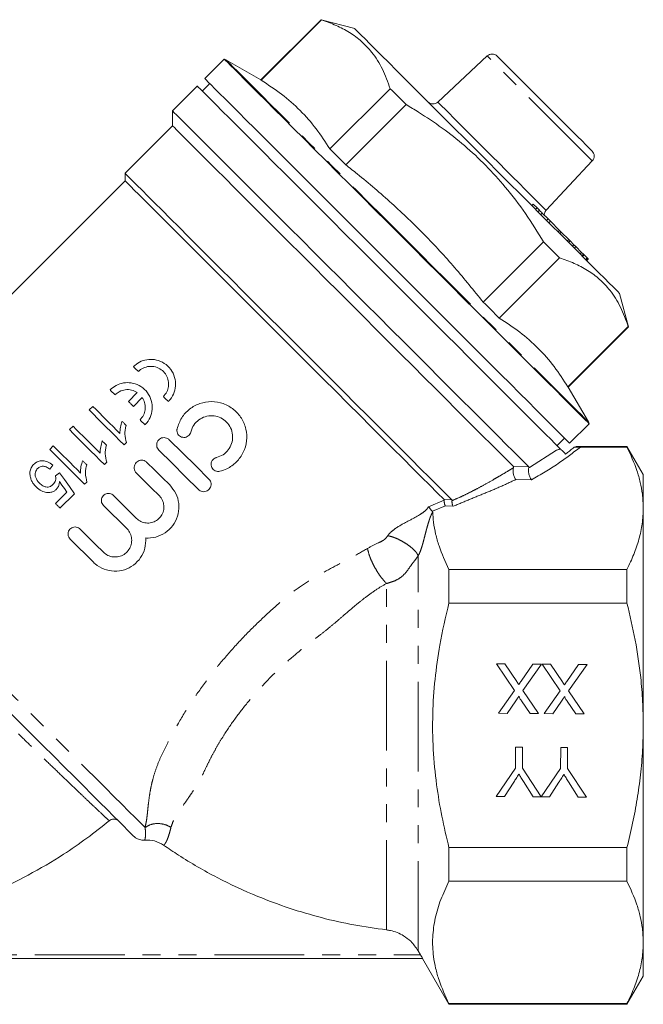
# Model space of a CAD drawing. Units: millimetres. Extents: x 148 to 220, y 105 to 257.
# Drawn here: x 176 to 220, y 188 to 257 of the extents above; entities that cross this region are included whole.
import ezdxf

# ---------------------------------------------------------------- set-up
doc = ezdxf.new("R2010")
doc.units = ezdxf.units.MM
doc.linetypes.add('PHANTOM', pattern=[12.7, 6.35, -1.27, 1.27, -1.27, 1.27, -1.27])

msp = doc.modelspace()

# ---------------------------------------------------------------- linework, layer by layer
at = {"color": 7, "linetype": 'Continuous', "lineweight": 15}
for p, q in [((196.946, 257.383), (192.679, 253.115)), ((192.698, 253.096), (196.965, 257.363)), ((199.316, 256.748), (196.946, 257.383)), ((190.088, 254.591), (188.709, 253.212)), ((192.679, 253.115), (190.209, 254.541)), ((208.698, 254.816), (205.196, 251.55)), ((188.179, 252.682), (186.426, 250.929)), ((189.063, 252.859), (188.533, 252.328)), ((201.83, 252.499), (197.562, 248.231)), ((198.686, 247.108), (202.953, 251.376)), ((186.426, 250.929), (186.426, 249.868)), ((186.426, 249.868), (183.067, 246.51)), ((212.857, 243.889), (216.122, 247.391)), ((183.067, 246.51), (183.067, 245.979)), ((183.067, 245.979), (162.814, 225.726)), ((211.949, 244.327), (211.843, 244.221)), ((212.223, 244.053), (211.949, 244.327)), ((212.223, 244.053), (212.117, 243.947)), ((212.381, 243.895), (212.223, 244.053)), ((212.381, 243.895), (212.275, 243.789)), ((212.589, 243.687), (212.483, 243.581)), ((212.996, 243.28), (212.589, 243.687)), ((212.996, 243.28), (212.89, 243.174)), ((213.16, 243.116), (212.996, 243.28)), ((213.16, 243.116), (213.054, 243.01)), ((213.812, 242.464), (213.16, 243.116)), ((213.812, 242.464), (213.705, 242.358)), ((213.929, 242.347), (213.812, 242.464)), ((213.929, 242.347), (213.823, 242.241)), ((214.456, 241.82), (213.929, 242.347)), ((212.682, 241.646), (208.415, 237.379)), ((214.456, 241.82), (214.35, 241.714)), ((214.558, 241.718), (214.452, 241.612)), ((214.558, 241.718), (214.456, 241.82)), ((214.83, 241.446), (214.558, 241.718)), ((214.83, 241.446), (214.724, 241.34)), ((214.961, 241.315), (214.83, 241.446)), ((214.961, 241.315), (214.855, 241.208)), ((215.373, 240.903), (214.961, 241.315)), ((215.054, 241.222), (215.067, 241.235)), ((209.538, 236.256), (213.806, 240.523)), ((215.373, 240.903), (215.267, 240.797)), ((215.493, 240.783), (215.373, 240.903)), ((215.493, 240.783), (215.387, 240.677)), ((215.542, 240.734), (215.436, 240.628)), ((215.542, 240.734), (215.493, 240.783)), ((215.763, 240.513), (215.542, 240.734)), ((215.763, 240.513), (215.657, 240.407)), ((215.775, 240.501), (215.669, 240.395)), ((215.775, 240.501), (215.763, 240.513)), ((215.826, 240.45), (215.775, 240.501)), ((215.826, 240.45), (215.72, 240.344)), ((215.839, 240.437), (215.733, 240.331)), ((215.839, 240.437), (215.826, 240.45)), ((218.689, 235.639), (218.054, 238.009)), ((218.67, 235.659), (214.403, 231.391)), ((214.422, 231.372), (218.689, 235.639)), ((183.313, 230.357), (183.937, 230.981)), ((215.848, 228.902), (214.422, 231.372)), ((184.288, 230.631), (183.664, 230.007)), ((180.783, 230.01), (180.529, 229.757)), ((214.519, 227.403), (215.898, 228.782)), ((179.387, 228.614), (179.133, 228.36)), ((183.004, 227.282), (183.167, 227.445)), ((213.635, 227.226), (214.165, 227.756)), ((177.991, 227.218), (177.737, 226.964)), ((213.599, 226.903), (213.856, 227.005)), ((213.599, 226.903), (213.875, 226.986)), ((213.875, 226.986), (213.856, 227.005)), ((218.579, 227.177), (214.981, 227.177)), ((215.286, 227.129), (218.579, 227.129)), ((219.734, 225.177), (218.579, 227.177)), ((218.579, 227.129), (218.579, 227.177)), ((177.737, 225.568), (177.959, 225.854)), ((181.608, 225.886), (181.771, 226.049)), ((178.435, 225.314), (178.149, 225.092)), ((219.734, 222.799), (219.734, 225.177)), ((180.212, 224.489), (180.375, 224.653)), ((178.961, 223.937), (178.149, 223.125)), ((178.467, 222.808), (179.482, 223.823)), ((219.734, 207.427), (219.734, 222.799)), ((205.983, 218.469), (205.983, 216.087)), ((205.983, 218.469), (218.579, 218.469)), ((218.579, 216.087), (218.579, 218.469)), ((205.983, 216.087), (218.579, 216.087)), ((209.337, 211.778), (209.932, 211.774)), ((210.618, 209.892), (209.337, 211.778)), ((209.932, 211.774), (210.776, 210.531)), ((211.084, 210.562), (211.921, 211.76)), ((212.523, 211.756), (211.216, 209.882)), ((211.921, 211.76), (212.523, 211.756)), ((212.568, 211.756), (213.163, 211.752)), ((213.848, 209.869), (212.568, 211.756)), ((213.163, 211.752), (214.006, 210.509)), ((214.315, 210.539), (215.152, 211.738)), ((215.754, 211.733), (214.447, 209.859)), ((215.152, 211.738), (215.754, 211.733)), ((209.492, 208.277), (210.618, 209.892)), ((211.216, 209.882), (212.319, 208.257)), ((212.723, 208.255), (213.848, 209.869)), ((214.447, 209.859), (215.55, 208.235)), ((210.71, 209.156), (210.095, 208.273)), ((211.725, 208.262), (211.12, 209.152)), ((213.941, 209.133), (213.326, 208.25)), ((214.955, 208.239), (214.351, 209.129)), ((210.095, 208.273), (209.492, 208.277)), ((212.319, 208.257), (211.725, 208.262)), ((213.326, 208.25), (212.723, 208.255)), ((215.55, 208.235), (214.955, 208.239)), ((219.734, 192.055), (219.734, 207.427)), ((210.693, 204.401), (210.703, 205.884)), ((210.703, 205.884), (211.197, 205.881)), ((211.197, 205.881), (211.187, 204.398)), ((213.879, 204.379), (213.889, 205.862)), ((213.889, 205.862), (214.383, 205.858)), ((214.383, 205.858), (214.372, 204.375)), ((209.333, 202.393), (210.693, 204.401)), ((211.187, 204.398), (212.514, 202.371)), ((212.519, 202.371), (213.879, 204.379)), ((214.372, 204.375), (215.704, 202.349)), ((210.576, 203.415), (209.917, 202.389)), ((211.935, 202.375), (211.263, 203.45)), ((213.762, 203.393), (213.103, 202.367)), ((215.12, 202.353), (214.449, 203.428)), ((209.917, 202.389), (209.333, 202.393)), ((212.514, 202.371), (211.935, 202.375)), ((213.103, 202.367), (212.519, 202.371)), ((215.704, 202.349), (215.12, 202.353)), ((205.983, 198.767), (205.983, 196.385)), ((205.983, 198.767), (218.579, 198.767)), ((218.579, 196.385), (218.579, 198.767)), ((205.983, 196.385), (218.579, 196.385)), ((219.734, 189.677), (219.734, 192.055)), ((203.973, 191.177), (203.807, 191.465)), ((204.111, 190.927), (163.856, 190.927)), ((204.108, 190.926), (205.983, 187.677)), ((218.579, 187.677), (219.734, 189.677)), ((205.983, 187.725), (205.983, 187.677)), ((205.983, 187.725), (218.579, 187.725)), ((205.983, 187.677), (218.579, 187.677)), ((218.579, 187.677), (218.579, 187.725))]:
    msp.add_line(p, q, dxfattribs=at)
at = {"color": 8, "linetype": 'PHANTOM', "lineweight": 0}
for p, q in [((216.122, 247.391), (208.698, 254.816)), ((211.674, 225.681), (213.599, 226.903)), ((210.548, 225.747), (211.627, 225.728)), ((211.629, 225.655), (211.674, 225.681)), ((211.826, 224.803), (210.705, 224.824)), ((204.54, 222.907), (205.65, 223.358)), ((205.636, 223.411), (206.19, 223.387)), ((206.203, 223.335), (206.231, 223.346)), ((204.831, 222.597), (204.804, 222.586)), ((205.729, 222.957), (204.831, 222.597)), ((206.281, 222.933), (205.729, 222.956)), ((203.807, 191.465), (203.807, 219.429)), ((201.566, 192.945), (201.566, 217.467)), ((163.995, 191.177), (203.973, 191.177))]:
    msp.add_line(p, q, dxfattribs=at)
at = {"color": 7, "linetype": 'Continuous', "lineweight": 15, "flags": 128}
for points in [[(196.946, 257.383), (196.947, 257.382), (196.951, 257.378), (196.957, 257.372), (196.965, 257.363)], [(199.316, 256.748), (199.335, 256.729), (199.417, 256.647), (199.564, 256.5), (199.775, 256.289), (200.048, 256.016), (200.382, 255.682), (200.775, 255.289), (201.222, 254.841), (201.723, 254.341), (202.272, 253.792), (202.866, 253.198), (203.5, 252.563), (204.172, 251.892), (204.874, 251.189), (205.604, 250.46), (206.355, 249.709), (207.123, 248.941), (207.901, 248.163), (208.685, 247.379)], [(190.088, 254.591), (190.106, 254.573), (190.187, 254.493), (190.331, 254.349), (190.538, 254.141), (190.807, 253.872), (191.137, 253.542), (191.526, 253.153), (191.972, 252.707), (192.473, 252.206), (193.027, 251.653), (193.63, 251.05), (194.279, 250.4), (194.973, 249.707), (195.706, 248.974), (196.475, 248.204), (197.277, 247.403), (198.107, 246.572), (198.962, 245.717), (199.837, 244.843), (200.727, 243.952), (201.629, 243.05), (202.538, 242.142), (203.449, 241.231), (204.357, 240.322), (205.259, 239.421), (206.149, 238.53), (207.024, 237.655), (207.879, 236.801), (208.709, 235.97), (209.511, 235.168), (210.28, 234.399), (211.014, 233.666), (211.707, 232.973), (212.356, 232.323), (212.96, 231.72), (213.513, 231.167), (214.014, 230.666), (214.46, 230.219), (214.849, 229.83), (215.179, 229.5), (215.448, 229.231), (215.655, 229.024), (215.799, 228.88), (215.88, 228.8), (215.898, 228.782)], [(216.11, 248.085), (216.092, 248.104), (216.01, 248.185), (215.866, 248.33), (215.66, 248.535), (215.398, 248.798), (215.084, 249.111), (214.725, 249.47), (214.328, 249.867), (213.9, 250.296), (213.449, 250.746), (212.985, 251.21), (212.517, 251.679), (212.053, 252.143), (211.602, 252.593), (211.174, 253.021), (210.777, 253.419), (210.418, 253.778), (210.104, 254.091), (209.842, 254.353), (209.637, 254.559), (209.492, 254.704), (209.411, 254.785), (209.392, 254.803)], [(214.519, 227.403), (214.501, 227.421), (214.421, 227.501), (214.276, 227.645), (214.069, 227.852), (213.8, 228.122), (213.47, 228.452), (213.081, 228.841), (212.635, 229.287), (212.134, 229.788), (211.581, 230.341), (210.978, 230.944), (210.328, 231.594), (209.635, 232.287), (208.902, 233.02), (208.132, 233.79), (207.33, 234.591), (206.5, 235.422), (205.645, 236.276), (204.77, 237.151), (203.88, 238.042), (202.978, 238.943), (202.07, 239.852), (201.159, 240.763), (200.25, 241.672), (199.348, 242.573), (198.458, 243.464), (197.583, 244.339), (196.728, 245.193), (195.898, 246.024), (195.096, 246.825), (194.327, 247.595), (193.594, 248.328), (192.901, 249.021), (192.251, 249.671), (191.648, 250.274), (191.094, 250.827), (190.593, 251.328), (190.147, 251.774), (189.758, 252.163), (189.428, 252.493), (189.159, 252.763), (188.952, 252.97), (188.808, 253.114), (188.728, 253.194), (188.709, 253.212)], [(192.679, 253.115), (192.68, 253.114), (192.683, 253.111), (192.689, 253.104), (192.698, 253.096)], [(188.179, 252.682), (188.187, 252.674), (188.251, 252.61), (188.379, 252.482), (188.571, 252.29), (188.824, 252.037), (189.139, 251.722), (189.512, 251.349), (189.944, 250.917), (190.431, 250.43), (190.971, 249.89), (191.561, 249.3), (192.199, 248.662), (192.88, 247.981), (193.603, 247.258), (194.363, 246.498), (195.156, 245.705), (195.979, 244.882), (196.827, 244.034), (197.696, 243.165), (198.583, 242.278), (199.481, 241.38), (200.388, 240.473), (201.298, 239.563), (202.207, 238.654), (203.11, 237.751), (204.004, 236.857), (204.883, 235.978), (205.742, 235.119), (206.579, 234.282), (207.389, 233.472), (208.167, 232.694), (208.909, 231.952), (209.613, 231.248), (210.275, 230.586), (210.89, 229.971), (211.457, 229.404), (211.973, 228.888), (212.434, 228.427), (212.838, 228.023), (213.185, 227.676), (213.471, 227.39), (213.695, 227.166), (213.856, 227.005)], [(201.83, 252.499), (201.966, 252.363), (202.103, 252.225), (202.242, 252.087), (202.382, 251.947), (202.523, 251.806), (202.665, 251.664), (202.809, 251.52), (202.953, 251.376)], [(211.627, 225.728), (211.319, 226.036), (210.951, 226.405), (210.524, 226.831), (210.042, 227.314), (209.505, 227.85), (208.918, 228.437), (208.283, 229.072), (207.602, 229.753), (206.881, 230.474), (206.121, 231.234), (205.327, 232.028), (204.504, 232.851), (203.654, 233.701), (202.783, 234.572), (201.894, 235.461), (200.993, 236.363), (200.083, 237.272), (199.169, 238.186), (198.256, 239.099), (197.349, 240.006), (196.451, 240.904), (195.568, 241.787), (194.704, 242.651), (193.863, 243.492), (193.05, 244.305), (192.268, 245.087), (191.521, 245.834), (190.814, 246.542), (190.149, 247.206), (189.53, 247.825), (188.961, 248.395), (188.443, 248.912), (187.98, 249.375), (187.574, 249.781), (187.227, 250.128), (186.941, 250.414), (186.716, 250.639), (186.555, 250.8), (186.459, 250.897), (186.426, 250.929)], [(210.548, 225.747), (210.236, 226.059), (209.864, 226.431), (209.434, 226.86), (208.949, 227.346), (208.41, 227.884), (207.822, 228.473), (207.186, 229.109), (206.506, 229.789), (205.786, 230.509), (205.029, 231.265), (204.24, 232.055), (203.422, 232.872), (202.58, 233.714), (201.718, 234.576), (200.841, 235.453), (199.954, 236.341), (199.06, 237.234), (198.165, 238.129), (197.273, 239.021), (196.39, 239.905), (195.519, 240.776), (194.665, 241.63), (193.832, 242.462), (193.026, 243.268), (192.25, 244.044), (191.508, 244.786), (190.805, 245.49), (190.143, 246.152), (189.526, 246.768), (188.958, 247.336), (188.442, 247.853), (187.98, 248.315), (187.574, 248.72), (187.227, 249.067), (186.941, 249.354), (186.717, 249.578), (186.556, 249.739), (186.459, 249.836), (186.426, 249.868)], [(197.562, 248.231), (197.699, 248.095), (197.836, 247.958), (197.975, 247.819), (198.114, 247.679), (198.255, 247.538), (198.398, 247.396), (198.541, 247.253), (198.686, 247.108)], [(208.685, 247.379), (209.469, 246.595), (210.248, 245.816), (211.015, 245.049), (211.766, 244.297), (212.496, 243.568), (213.199, 242.865), (213.87, 242.194), (214.505, 241.559), (215.099, 240.965), (215.648, 240.416), (216.148, 239.916), (216.596, 239.468), (216.988, 239.076), (217.322, 238.741), (217.596, 238.468), (217.807, 238.257), (217.954, 238.11), (218.036, 238.028), (218.054, 238.009)], [(206.19, 223.387), (205.716, 223.861), (205.189, 224.388), (204.61, 224.967), (203.983, 225.594), (203.311, 226.266), (202.597, 226.98), (201.846, 227.731), (201.061, 228.516), (200.246, 229.331), (199.406, 230.171), (198.545, 231.032), (197.667, 231.91), (196.778, 232.799), (195.882, 233.695), (194.984, 234.593), (194.088, 235.489), (193.199, 236.378), (192.322, 237.255), (191.461, 238.116), (190.622, 238.955), (189.807, 239.769), (189.023, 240.554), (188.272, 241.305), (187.559, 242.018), (186.888, 242.689), (186.262, 243.315), (185.684, 243.893), (185.158, 244.419), (184.685, 244.892), (184.27, 245.307), (183.913, 245.664), (183.617, 245.96), (183.384, 246.193), (183.214, 246.363), (183.108, 246.469), (183.068, 246.509), (183.067, 246.51)], [(205.636, 223.411), (205.159, 223.888), (204.628, 224.419), (204.045, 225.002), (203.415, 225.632), (202.74, 226.307), (202.023, 227.023), (201.27, 227.776), (200.484, 228.563), (199.669, 229.377), (198.83, 230.217), (197.971, 231.076), (197.097, 231.95), (196.212, 232.835), (195.322, 233.725), (194.431, 234.616), (193.544, 235.503), (192.666, 236.381), (191.801, 237.245), (190.955, 238.091), (190.132, 238.915), (189.336, 239.711), (188.571, 240.475), (187.843, 241.204), (187.154, 241.893), (186.509, 242.538), (185.91, 243.136), (185.362, 243.685), (184.867, 244.18), (184.428, 244.619), (184.047, 245), (183.726, 245.321), (183.467, 245.579), (183.272, 245.775), (183.141, 245.905), (183.076, 245.971), (183.067, 245.979)], [(212.682, 241.646), (212.827, 241.502), (212.97, 241.359), (213.113, 241.216), (213.254, 241.075), (213.393, 240.935), (213.532, 240.797), (213.67, 240.659), (213.806, 240.523)], [(208.415, 237.379), (208.559, 237.234), (208.703, 237.091), (208.845, 236.949), (208.986, 236.808), (209.126, 236.668), (209.265, 236.529), (209.402, 236.392), (209.538, 236.256)], [(218.67, 235.659), (218.679, 235.65), (218.685, 235.644), (218.688, 235.64), (218.689, 235.639)], [(184.006, 232.474), (183.962, 232.518), (183.918, 232.562), (183.874, 232.606), (183.831, 232.649), (183.787, 232.693), (183.743, 232.737), (183.699, 232.781), (183.656, 232.824)], [(182.357, 230.824), (182.312, 230.868), (182.268, 230.912), (182.225, 230.956), (182.181, 231), (182.137, 231.043), (182.093, 231.087), (182.05, 231.131), (182.006, 231.174)], [(214.403, 231.391), (214.411, 231.383), (214.417, 231.377), (214.421, 231.373), (214.422, 231.372)], [(183.664, 230.007), (183.62, 230.051), (183.576, 230.095), (183.532, 230.139), (183.488, 230.182), (183.444, 230.226), (183.401, 230.27), (183.357, 230.314), (183.313, 230.357)], [(186.131, 230.349), (186.087, 230.393), (186.043, 230.437), (185.999, 230.481), (185.955, 230.525), (185.911, 230.569), (185.868, 230.612), (185.824, 230.656), (185.78, 230.7)], [(180.529, 229.757), (180.827, 229.458), (181.129, 229.156), (181.434, 228.851), (181.743, 228.543), (182.054, 228.231), (182.368, 227.917), (182.685, 227.6), (183.004, 227.282)], [(182.711, 228.082), (182.464, 228.329), (182.218, 228.575), (181.974, 228.819), (181.732, 229.061), (181.491, 229.302), (181.253, 229.54), (181.017, 229.776), (180.783, 230.01)], [(183.147, 228.662), (183.11, 228.699), (183.073, 228.735), (183.037, 228.772), (183, 228.808), (182.963, 228.845), (182.927, 228.881), (182.89, 228.918), (182.854, 228.954)], [(184.481, 228.699), (184.437, 228.743), (184.393, 228.787), (184.349, 228.831), (184.305, 228.875), (184.261, 228.919), (184.218, 228.963), (184.174, 229.006), (184.13, 229.05)], [(179.133, 228.36), (179.431, 228.062), (179.733, 227.76), (180.038, 227.455), (180.347, 227.146), (180.658, 226.835), (180.972, 226.521), (181.289, 226.204), (181.608, 225.886)], [(181.315, 226.686), (181.068, 226.933), (180.822, 227.179), (180.578, 227.423), (180.336, 227.665), (180.095, 227.906), (179.857, 228.144), (179.621, 228.38), (179.387, 228.614)], [(181.75, 227.266), (181.714, 227.302), (181.677, 227.339), (181.641, 227.376), (181.604, 227.412), (181.567, 227.449), (181.531, 227.485), (181.494, 227.522), (181.458, 227.558)], [(186.198, 227.646), (187.133, 226.718), (188.07, 225.787), (189.005, 224.859)], [(177.737, 226.964), (178.035, 226.666), (178.337, 226.364), (178.642, 226.059), (178.951, 225.75), (179.262, 225.439), (179.576, 225.125), (179.893, 224.808), (180.212, 224.489)], [(179.919, 225.29), (179.672, 225.537), (179.426, 225.783), (179.182, 226.027), (178.939, 226.269), (178.699, 226.51), (178.461, 226.748), (178.225, 226.984), (177.991, 227.218)], [(188.269, 224.118), (187.334, 225.046), (186.397, 225.977), (185.462, 226.905)], [(180.354, 225.87), (180.318, 225.906), (180.281, 225.943), (180.244, 225.98), (180.208, 226.016), (180.171, 226.053), (180.135, 226.089), (180.098, 226.126), (180.062, 226.162)], [(184.619, 226.043), (185.155, 225.511), (185.692, 224.977), (186.23, 224.443)], [(179.482, 223.823), (179.129, 224.325), (178.78, 224.823), (178.435, 225.314)], [(185.482, 223.689), (184.944, 224.223), (184.406, 224.757), (183.87, 225.289)], [(178.432, 224.69), (178.607, 224.44), (178.784, 224.189), (178.961, 223.937)], [(178.149, 223.125), (178.189, 223.086), (178.228, 223.046), (178.268, 223.006), (178.308, 222.967), (178.347, 222.927), (178.387, 222.887), (178.427, 222.848), (178.467, 222.808)], [(182.248, 223.7), (182.792, 223.161), (183.337, 222.62), (183.882, 222.078)], [(183.194, 221.352), (182.643, 221.899), (182.093, 222.446), (181.544, 222.991)], [(179.889, 221.325), (180.438, 220.78), (180.989, 220.233), (181.54, 219.686)], [(180.835, 218.976), (180.284, 219.523), (179.734, 220.07), (179.185, 220.615)], [(183.674, 199.588), (183.6, 199.662), (183.459, 199.802), (183.253, 200.008), (182.982, 200.279), (182.649, 200.612), (182.255, 201.007), (181.802, 201.46), (181.293, 201.968), (180.731, 202.53), (180.12, 203.141), (179.463, 203.799), (178.763, 204.498), (178.026, 205.236), (177.254, 206.007), (176.454, 206.808), (175.629, 207.633), (174.784, 208.477)]]:
    msp.add_lwpolyline(points, dxfattribs=at)
at = {"color": 8, "linetype": 'PHANTOM', "lineweight": 0, "flags": 128}
for points in [[(190.209, 254.541), (190.242, 254.508), (190.339, 254.411), (190.502, 254.248), (190.728, 254.022), (191.017, 253.733), (191.367, 253.383), (191.777, 252.973), (192.244, 252.506), (192.766, 251.984), (193.34, 251.41), (193.964, 250.786), (194.633, 250.117), (195.346, 249.404), (196.098, 248.652), (196.885, 247.865), (197.703, 247.047), (198.548, 246.202), (199.417, 245.333), (200.303, 244.447), (201.204, 243.546), (202.114, 242.636), (203.028, 241.722)], [(205.196, 251.55), (205.229, 251.517), (205.327, 251.42), (205.488, 251.259), (205.709, 251.037), (205.988, 250.759), (206.318, 250.428), (206.695, 250.052), (207.111, 249.635), (207.561, 249.186), (208.035, 248.711), (208.526, 248.22), (209.026, 247.72)], [(209.026, 247.72), (209.526, 247.22), (210.018, 246.728), (210.492, 246.254), (210.942, 245.805), (211.358, 245.388), (211.735, 245.011), (212.065, 244.681), (212.344, 244.403), (212.565, 244.181), (212.726, 244.02), (212.824, 243.922), (212.857, 243.889)], [(203.028, 241.722), (203.943, 240.807), (204.853, 239.897), (205.753, 238.997), (206.64, 238.11), (207.508, 237.242), (208.354, 236.396), (209.172, 235.578), (209.959, 234.791), (210.711, 234.039), (211.423, 233.327), (212.093, 232.657), (212.717, 232.033), (213.291, 231.459), (213.813, 230.937), (214.28, 230.47), (214.689, 230.061), (215.04, 229.711), (215.329, 229.422), (215.555, 229.195), (215.717, 229.033), (215.815, 228.935), (215.848, 228.902)], [(184.482, 200.194), (184.163, 200.513), (183.782, 200.894), (183.34, 201.336), (182.839, 201.837), (182.283, 202.392), (181.675, 203), (181.019, 203.657), (180.317, 204.359), (179.573, 205.102), (178.793, 205.883), (177.98, 206.696), (177.139, 207.536), (176.275, 208.401), (175.392, 209.283), (174.496, 210.18), (173.591, 211.084), (172.683, 211.992), (171.777, 212.899), (170.877, 213.798), (169.99, 214.686), (169.119, 215.557), (168.27, 216.406), (167.448, 217.228), (166.657, 218.019), (165.901, 218.775), (165.185, 219.49), (164.513, 220.162), (163.889, 220.786)]]:
    msp.add_lwpolyline(points, dxfattribs=at)
at = {"color": 7, "linetype": 'Continuous', "lineweight": 15}
for centre, start, end in [((189.959, 254.108), 60, 75), ((209.039, 254.45), 45, 133), ((204.855, 251.916), 225, 313), ((215.757, 247.732), 317, 45), ((213.223, 243.548), 137, 179.427), ((215.415, 228.652), 15, 30)]:
    msp.add_arc(centre, 0.5, start, end, dxfattribs=at)
for points, knots in [([(196.965, 257.363), (197.316, 257.241), (198.018, 256.995), (198.97, 256.492), (199.822, 255.862), (200.623, 255.012), (201.322, 253.909), (201.66, 252.971), (201.83, 252.499)], [0, 0, 0, 0, 0.148391, 0.296742, 0.448632, 0.60051, 0.799238, 1, 1, 1, 1]), ([(197.562, 248.231), (197.246, 248.718), (196.614, 249.69), (195.476, 250.985), (194.178, 252.132), (193.191, 252.775), (192.698, 253.096)], [0, 0, 0, 0, 0.2481344, 0.4962174, 0.7480817, 1, 1, 1, 1]), ([(202.953, 251.376), (203.25, 251.197), (204.121, 250.674), (205.518, 249.727), (207.114, 248.477), (208.611, 247.084), (210.062, 245.48), (211.437, 243.671), (212.266, 242.323), (212.682, 241.646)], [0, 0, 0, 0, 0.074668, 0.219001, 0.363298, 0.511182, 0.659069, 0.828942, 1, 1, 1, 1]), ([(208.415, 237.379), (207.751, 238.201), (206.425, 239.845), (204.265, 242.187), (201.956, 244.399), (200.065, 246.014), (198.956, 246.894), (198.686, 247.108)], [0, 0, 0, 0, 0.229733, 0.459426, 0.692137, 0.924882, 1, 1, 1, 1]), ([(212.589, 243.687), (212.547, 243.729), (212.477, 243.799), (212.409, 243.867), (212.381, 243.895)], [0, 0, 0, 0, 0.5916629, 1, 1, 1, 1]), ([(213.806, 240.523), (214.156, 240.401), (214.858, 240.155), (215.811, 239.651), (216.662, 239.022), (217.463, 238.172), (218.162, 237.069), (218.5, 236.13), (218.67, 235.659)], [0, 0, 0, 0, 0.148391, 0.296742, 0.448632, 0.60051, 0.799238, 1, 1, 1, 1]), ([(214.403, 231.391), (214.086, 231.877), (213.454, 232.849), (212.316, 234.145), (211.018, 235.292), (210.031, 235.934), (209.538, 236.256)], [0, 0, 0, 0, 0.248134, 0.496218, 0.748082, 1, 1, 1, 1]), ([(183.656, 232.824), (183.798, 232.942), (184.082, 233.178), (184.616, 233.341), (185.178, 233.345), (185.74, 233.158), (186.229, 232.775), (186.561, 232.233), (186.679, 231.613), (186.58, 231.008), (186.356, 230.591), (186.177, 230.399), (186.131, 230.349)], [0, 0, 0, 0, 0.097299, 0.194432, 0.296015, 0.406608, 0.523587, 0.640776, 0.753312, 0.86052, 0.964161, 1, 1, 1, 1]), ([(185.78, 230.7), (185.868, 230.806), (186.043, 231.019), (186.158, 231.423), (186.146, 231.837), (185.997, 232.231), (185.722, 232.561), (185.34, 232.787), (184.895, 232.868), (184.453, 232.788), (184.16, 232.62), (184.032, 232.498), (184.006, 232.474)], [0, 0, 0, 0, 0.101501, 0.202961, 0.305603, 0.411496, 0.521996, 0.637207, 0.754554, 0.86849, 0.97405, 1, 1, 1, 1]), ([(182.006, 231.174), (182.148, 231.292), (182.432, 231.528), (182.966, 231.692), (183.528, 231.695), (184.09, 231.508), (184.579, 231.125), (184.911, 230.583), (185.03, 229.963), (184.93, 229.358), (184.706, 228.941), (184.527, 228.749), (184.481, 228.699)], [0, 0, 0, 0, 0.097299, 0.194432, 0.296015, 0.406608, 0.523587, 0.640776, 0.753312, 0.86052, 0.964161, 1, 1, 1, 1]), ([(183.937, 230.981), (183.806, 231.051), (183.543, 231.189), (183.089, 231.206), (182.67, 231.085), (182.455, 230.906), (182.357, 230.824)], [0, 0, 0, 0, 0.2647722, 0.5298743, 0.7844031, 1, 1, 1, 1]), ([(184.13, 229.05), (184.218, 229.156), (184.394, 229.369), (184.508, 229.773), (184.495, 230.186), (184.39, 230.471), (184.302, 230.608), (184.288, 230.631)], [0, 0, 0, 0, 0.234793, 0.469493, 0.706926, 0.95188, 1, 1, 1, 1]), ([(186.75, 228.424), (186.841, 228.69), (187.024, 229.22), (187.611, 229.846), (188.353, 230.253), (189.192, 230.391), (190.033, 230.246), (190.78, 229.829), (191.344, 229.19), (191.666, 228.405), (191.713, 227.556), (191.476, 226.734), (190.979, 226.041), (190.373, 225.602), (189.943, 225.468), (189.779, 225.416)], [0, 0, 0, 0, 0.079124, 0.158267, 0.237015, 0.316078, 0.395856, 0.475631, 0.554691, 0.63344, 0.712757, 0.792664, 0.872258, 0.951105, 1, 1, 1, 1]), ([(189.54, 226.387), (189.7, 226.444), (190.018, 226.556), (190.392, 226.913), (190.633, 227.363), (190.71, 227.869), (190.616, 228.373), (190.36, 228.818), (189.972, 229.153), (189.495, 229.34), (188.983, 229.36), (188.493, 229.209), (188.082, 228.904), (187.828, 228.54), (187.751, 228.286), (187.723, 228.192)], [0, 0, 0, 0, 0.0794243, 0.158856, 0.2381443, 0.3175592, 0.3972413, 0.4769198, 0.556334, 0.6356346, 0.7151419, 0.7948531, 0.874447, 0.9537884, 1, 1, 1, 1]), ([(182.854, 228.954), (182.812, 228.814), (182.748, 228.602), (182.709, 228.308), (182.71, 228.157), (182.711, 228.082)], [0, 0, 0, 0, 0.4907239, 0.7438391, 1, 1, 1, 1]), ([(183.167, 227.445), (183.118, 227.644), (183.045, 227.943), (183.074, 228.357), (183.122, 228.559), (183.147, 228.662)], [0, 0, 0, 0, 0.496436, 0.745574, 1, 1, 1, 1]), ([(187.723, 228.192), (187.704, 228.139), (187.668, 228.032), (187.549, 227.907), (187.4, 227.826), (187.231, 227.799), (187.063, 227.829), (186.915, 227.913), (186.802, 228.042), (186.738, 228.201), (186.732, 228.334), (186.747, 228.407), (186.75, 228.424)], [0, 0, 0, 0, 0.106918, 0.213839, 0.320711, 0.427618, 0.534677, 0.642033, 0.749804, 0.85794, 0.966114, 1, 1, 1, 1]), ([(181.458, 227.558), (181.416, 227.418), (181.352, 227.206), (181.313, 226.911), (181.314, 226.761), (181.315, 226.686)], [0, 0, 0, 0, 0.490723, 0.743839, 1, 1, 1, 1]), ([(181.771, 226.049), (181.722, 226.248), (181.649, 226.547), (181.678, 226.961), (181.726, 227.163), (181.75, 227.266)], [0, 0, 0, 0, 0.496436, 0.745574, 1, 1, 1, 1]), ([(185.462, 226.905), (185.424, 226.951), (185.349, 227.042), (185.301, 227.218), (185.311, 227.396), (185.381, 227.562), (185.501, 227.694), (185.656, 227.778), (185.831, 227.808), (186.006, 227.777), (186.128, 227.711), (186.184, 227.659), (186.198, 227.646)], [0, 0, 0, 0, 0.108353, 0.21671, 0.324917, 0.432342, 0.538776, 0.644664, 0.750825, 0.857878, 0.965848, 1, 1, 1, 1]), ([(213.875, 226.986), (213.88, 226.981), (213.909, 226.952), (213.971, 226.89), (214.073, 226.788), (214.161, 226.7), (214.213, 226.648), (214.233, 226.628)], [0, 0, 0, 0, 0.061391, 0.409829, 0.665617, 0.867015, 1, 1, 1, 1]), ([(214.233, 226.628), (214.415, 226.77), (214.622, 226.931), (214.82, 227.095), (214.844, 227.114)], [0, 0, 0, 0, 0.880411, 1, 1, 1, 1]), ([(214.981, 227.169), (214.987, 227.172), (215.008, 227.18), (214.914, 227.142), (214.844, 227.114)], [0, 0, 0, 0, 0.256326, 1, 1, 1, 1]), ([(214.844, 227.114), (214.866, 227.115), (214.909, 227.118), (215.006, 227.123), (215.128, 227.128), (215.237, 227.129), (215.286, 227.129)], [0, 0, 0, 0, 0.169784, 0.329113, 0.705488, 1, 1, 1, 1]), ([(219.734, 222.799), (219.722, 223.129), (219.699, 223.741), (219.53, 224.63), (219.219, 225.749), (218.836, 226.576), (218.579, 227.129)], [0, 0, 0, 0, 0.226345, 0.418906, 0.611478, 1, 1, 1, 1]), ([(176.599, 225.891), (176.535, 225.815), (176.407, 225.664), (176.319, 225.36), (176.345, 225.158), (176.359, 225.05)], [0, 0, 0, 0, 0.31341, 0.629885, 1, 1, 1, 1]), ([(177.959, 225.854), (177.839, 225.942), (177.632, 226.094), (177.286, 226.172), (176.986, 226.145), (176.756, 226.034), (176.642, 225.929), (176.599, 225.891)], [0, 0, 0, 0, 0.302601, 0.52309, 0.706562, 0.891309, 1, 1, 1, 1]), ([(180.062, 226.162), (180.02, 226.022), (179.956, 225.81), (179.917, 225.515), (179.918, 225.365), (179.919, 225.29)], [0, 0, 0, 0, 0.4907229, 0.7438386, 1, 1, 1, 1]), ([(180.375, 224.653), (180.326, 224.852), (180.253, 225.151), (180.282, 225.565), (180.33, 225.767), (180.354, 225.87)], [0, 0, 0, 0, 0.496436, 0.745574, 1, 1, 1, 1]), ([(183.87, 225.289), (183.832, 225.336), (183.755, 225.429), (183.707, 225.607), (183.717, 225.789), (183.788, 225.957), (183.91, 226.091), (184.068, 226.178), (184.246, 226.207), (184.424, 226.177), (184.547, 226.109), (184.605, 226.056), (184.619, 226.043)], [0, 0, 0, 0, 0.108338, 0.216678, 0.324878, 0.432307, 0.538751, 0.644651, 0.750824, 0.857884, 0.96585, 1, 1, 1, 1]), ([(189.779, 225.416), (189.723, 225.408), (189.611, 225.392), (189.445, 225.44), (189.304, 225.537), (189.203, 225.676), (189.154, 225.841), (189.162, 226.012), (189.227, 226.171), (189.34, 226.298), (189.454, 226.363), (189.524, 226.383), (189.54, 226.387)], [0, 0, 0, 0, 0.1076398, 0.2152573, 0.3233429, 0.4315994, 0.5395777, 0.6471058, 0.7542532, 0.8611757, 0.9680138, 1, 1, 1, 1]), ([(177.012, 224.58), (176.907, 224.703), (176.759, 224.877), (176.697, 225.158), (176.714, 225.341), (176.783, 225.492), (176.854, 225.57), (176.885, 225.604)], [0, 0, 0, 0, 0.422222, 0.595903, 0.741026, 0.886334, 1, 1, 1, 1]), ([(176.885, 225.604), (176.943, 225.653), (177.041, 225.736), (177.216, 225.775), (177.404, 225.758), (177.58, 225.68), (177.694, 225.599), (177.737, 225.568)], [0, 0, 0, 0, 0.226506, 0.384454, 0.542016, 0.827129, 1, 1, 1, 1]), ([(210.547, 225.661), (210.539, 225.633), (210.523, 225.578), (210.518, 225.468), (210.527, 225.345), (210.547, 225.223), (210.579, 225.1), (210.62, 224.98), (210.664, 224.884), (210.693, 224.84), (210.705, 224.824)], [0, 0, 0, 0, 0.125631, 0.2506, 0.371158, 0.500613, 0.610137, 0.750019, 0.905273, 1, 1, 1, 1]), ([(210.547, 225.661), (210.553, 225.68), (210.565, 225.718), (210.553, 225.737), (210.548, 225.747)], [0, 0, 0, 0, 0.501699, 1, 1, 1, 1]), ([(211.629, 225.655), (211.622, 225.627), (211.608, 225.573), (211.605, 225.461), (211.616, 225.336), (211.642, 225.21), (211.678, 225.083), (211.728, 224.956), (211.778, 224.869), (211.811, 224.821), (211.822, 224.808), (211.826, 224.803)], [0, 0, 0, 0, 0.128018, 0.250577, 0.371632, 0.500649, 0.612649, 0.75004, 0.921869, 0.971549, 1, 1, 1, 1]), ([(211.627, 225.728), (211.632, 225.72), (211.643, 225.703), (211.634, 225.671), (211.629, 225.655)], [0, 0, 0, 0, 0.499255, 1, 1, 1, 1]), ([(176.359, 225.05), (176.381, 224.967), (176.425, 224.801), (176.562, 224.546), (176.698, 224.395), (176.777, 224.307)], [0, 0, 0, 0, 0.2952472, 0.5907808, 1, 1, 1, 1]), ([(177.992, 224.49), (177.928, 224.435), (177.821, 224.343), (177.632, 224.29), (177.445, 224.301), (177.223, 224.39), (177.089, 224.511), (177.012, 224.58)], [0, 0, 0, 0, 0.216646, 0.359874, 0.502746, 0.71434, 1, 1, 1, 1]), ([(178.149, 225.092), (178.163, 225.012), (178.186, 224.876), (178.139, 224.679), (178.061, 224.564), (178.006, 224.506), (177.992, 224.49)], [0, 0, 0, 0, 0.379233, 0.640965, 0.903232, 1, 1, 1, 1]), ([(178.212, 224.139), (178.263, 224.203), (178.366, 224.331), (178.419, 224.531), (178.429, 224.65), (178.432, 224.69)], [0, 0, 0, 0, 0.398683, 0.797415, 1, 1, 1, 1]), ([(189.005, 224.859), (189.043, 224.813), (189.118, 224.721), (189.165, 224.546), (189.155, 224.367), (189.085, 224.202), (188.966, 224.07), (188.81, 223.985), (188.635, 223.956), (188.461, 223.986), (188.339, 224.053), (188.282, 224.105), (188.269, 224.118)], [0, 0, 0, 0, 0.108416, 0.216836, 0.325089, 0.432511, 0.53889, 0.644698, 0.750792, 0.857823, 0.965823, 1, 1, 1, 1]), ([(176.777, 224.307), (176.9, 224.2), (177.113, 224.014), (177.492, 223.902), (177.799, 223.906), (178.044, 223.993), (178.159, 224.093), (178.212, 224.139)], [0, 0, 0, 0, 0.312047, 0.539066, 0.726727, 0.874395, 1, 1, 1, 1]), ([(181.544, 222.991), (181.508, 223.035), (181.435, 223.122), (181.39, 223.29), (181.4, 223.461), (181.466, 223.62), (181.581, 223.746), (181.73, 223.827), (181.897, 223.855), (182.065, 223.826), (182.181, 223.763), (182.235, 223.712), (182.248, 223.7)], [0, 0, 0, 0, 0.108353, 0.216708, 0.324905, 0.432323, 0.538766, 0.644673, 0.750848, 0.857898, 0.965857, 1, 1, 1, 1]), ([(186.23, 224.443), (186.388, 224.252), (186.704, 223.871), (186.904, 223.141), (186.868, 222.394), (186.582, 221.697), (186.083, 221.137), (185.431, 220.775), (184.887, 220.675), (184.589, 220.688), (184.534, 220.691)], [0, 0, 0, 0, 0.1384, 0.276767, 0.415944, 0.555456, 0.693852, 0.831196, 0.96904, 1, 1, 1, 1]), ([(183.882, 222.078), (183.981, 221.997), (184.18, 221.835), (184.559, 221.734), (184.945, 221.757), (185.304, 221.908), (185.591, 222.168), (185.776, 222.509), (185.839, 222.891), (185.771, 223.273), (185.625, 223.537), (185.51, 223.659), (185.482, 223.689)], [0, 0, 0, 0, 0.107304, 0.214599, 0.32208, 0.429577, 0.536761, 0.643689, 0.750754, 0.858166, 0.965696, 1, 1, 1, 1]), ([(205.65, 223.358), (205.651, 223.369), (205.652, 223.39), (205.641, 223.404), (205.636, 223.411)], [0, 0, 0, 0, 0.49469, 1, 1, 1, 1]), ([(205.65, 223.358), (205.649, 223.344), (205.646, 223.315), (205.648, 223.261), (205.654, 223.202), (205.663, 223.143), (205.676, 223.085), (205.693, 223.029), (205.711, 222.985), (205.723, 222.964), (205.727, 222.957)], [0, 0, 0, 0, 0.118112, 0.242298, 0.370389, 0.499678, 0.610381, 0.749661, 0.907782, 1, 1, 1, 1]), ([(206.19, 223.387), (206.195, 223.381), (206.205, 223.367), (206.204, 223.345), (206.203, 223.335)], [0, 0, 0, 0, 0.50503, 1, 1, 1, 1]), ([(206.203, 223.335), (206.202, 223.321), (206.199, 223.292), (206.199, 223.238), (206.205, 223.178), (206.216, 223.119), (206.229, 223.062), (206.247, 223.003), (206.264, 222.962), (206.276, 222.94), (206.28, 222.935), (206.281, 222.933)], [0, 0, 0, 0, 0.118111, 0.242489, 0.370698, 0.499748, 0.612572, 0.749752, 0.926819, 0.975304, 1, 1, 1, 1]), ([(204.54, 222.907), (204.545, 222.9), (204.557, 222.88), (204.584, 222.841), (204.619, 222.794), (204.656, 222.747), (204.694, 222.7), (204.734, 222.654), (204.773, 222.614), (204.794, 222.596), (204.804, 222.586)], [0, 0, 0, 0, 0.08497, 0.250301, 0.388344, 0.500246, 0.630879, 0.759036, 0.882612, 1, 1, 1, 1]), ([(204.804, 222.586), (204.812, 222.578), (204.829, 222.562), (204.832, 222.543), (204.833, 222.534)], [0, 0, 0, 0, 0.497412, 1, 1, 1, 1]), ([(204.833, 222.534), (204.848, 222.292), (204.881, 221.769), (205.032, 220.968), (205.343, 219.849), (205.727, 219.022), (205.983, 218.469)], [0, 0, 0, 0, 0.176537, 0.381495, 0.586465, 1, 1, 1, 1]), ([(218.579, 218.469), (218.747, 218.821), (219.084, 219.526), (219.445, 220.604), (219.687, 221.696), (219.718, 222.431), (219.734, 222.799)], [0, 0, 0, 0, 0.2481803, 0.4963237, 0.7481737, 1, 1, 1, 1]), ([(179.185, 220.615), (179.149, 220.659), (179.076, 220.747), (179.031, 220.915), (179.041, 221.086), (179.107, 221.244), (179.222, 221.37), (179.371, 221.452), (179.538, 221.479), (179.706, 221.451), (179.822, 221.387), (179.876, 221.337), (179.889, 221.325)], [0, 0, 0, 0, 0.108341, 0.216685, 0.324874, 0.432292, 0.538744, 0.644667, 0.750854, 0.857908, 0.965861, 1, 1, 1, 1]), ([(181.54, 219.686), (181.643, 219.602), (181.848, 219.434), (182.24, 219.33), (182.639, 219.353), (183.01, 219.51), (183.307, 219.779), (183.499, 220.131), (183.563, 220.527), (183.493, 220.921), (183.342, 221.195), (183.223, 221.321), (183.194, 221.352)], [0, 0, 0, 0, 0.107307, 0.214605, 0.322103, 0.429612, 0.536774, 0.643655, 0.750686, 0.8581, 0.965649, 1, 1, 1, 1]), ([(184.534, 220.691), (184.53, 220.445), (184.52, 219.954), (184.199, 219.276), (183.689, 218.741), (183.031, 218.406), (182.3, 218.304), (181.573, 218.451), (181.093, 218.732), (180.875, 218.938), (180.835, 218.976)], [0, 0, 0, 0, 0.138839, 0.277711, 0.41565, 0.552667, 0.69035, 0.829351, 0.968529, 1, 1, 1, 1]), ([(205.983, 216.087), (205.753, 215.099), (205.336, 213.315), (204.972, 210.687), (204.804, 208.217), (204.843, 205.722), (205.075, 203.3), (205.457, 200.977), (205.808, 199.505), (205.983, 198.767)], [0, 0, 0, 0, 0.17366, 0.313746, 0.453808, 0.597266, 0.740739, 0.870141, 1, 1, 1, 1]), ([(219.734, 207.427), (219.725, 207.991), (219.707, 209.12), (219.534, 211.136), (219.196, 213.47), (218.785, 215.213), (218.579, 216.087)], [0, 0, 0, 0, 0.193108, 0.386785, 0.692592, 1, 1, 1, 1]), ([(210.776, 210.531), (210.802, 210.492), (210.85, 210.423), (210.897, 210.353), (210.918, 210.322)], [0, 0, 0, 0, 0.560005, 1, 1, 1, 1]), ([(210.918, 210.322), (210.949, 210.367), (211.005, 210.446), (211.06, 210.526), (211.084, 210.562)], [0, 0, 0, 0, 0.560005, 1, 1, 1, 1]), ([(214.149, 210.3), (214.18, 210.344), (214.236, 210.424), (214.291, 210.504), (214.315, 210.539)], [0, 0, 0, 0, 0.560004, 1, 1, 1, 1]), ([(214.006, 210.509), (214.033, 210.47), (214.081, 210.4), (214.128, 210.33), (214.149, 210.3)], [0, 0, 0, 0, 0.559997, 1, 1, 1, 1]), ([(210.941, 209.487), (210.898, 209.425), (210.821, 209.315), (210.744, 209.204), (210.71, 209.156)], [0, 0, 0, 0, 0.56, 1, 1, 1, 1]), ([(211.12, 209.152), (211.081, 209.212), (211.027, 209.295), (210.96, 209.405), (210.947, 209.46), (210.941, 209.487)], [0, 0, 0, 0, 0.561278, 0.781763, 1, 1, 1, 1]), ([(214.172, 209.464), (214.129, 209.403), (214.052, 209.292), (213.975, 209.182), (213.941, 209.133)], [0, 0, 0, 0, 0.5599998, 1, 1, 1, 1]), ([(214.351, 209.129), (214.312, 209.189), (214.258, 209.273), (214.191, 209.382), (214.178, 209.437), (214.172, 209.464)], [0, 0, 0, 0, 0.561278, 0.781762, 1, 1, 1, 1]), ([(218.579, 198.767), (218.718, 199.341), (218.992, 200.478), (219.312, 202.199), (219.551, 203.927), (219.704, 205.671), (219.724, 206.842), (219.734, 207.427)], [0, 0, 0, 0, 0.202304, 0.400696, 0.599073, 0.79954, 1, 1, 1, 1]), ([(210.936, 203.973), (210.869, 203.869), (210.748, 203.683), (210.629, 203.497), (210.576, 203.415)], [0, 0, 0, 0, 0.56, 1, 1, 1, 1]), ([(211.263, 203.45), (211.202, 203.548), (211.093, 203.722), (210.984, 203.896), (210.936, 203.973)], [0, 0, 0, 0, 0.5600011, 1, 1, 1, 1]), ([(214.122, 203.951), (214.055, 203.847), (213.934, 203.661), (213.814, 203.475), (213.762, 203.393)], [0, 0, 0, 0, 0.5600006, 1, 1, 1, 1]), ([(214.449, 203.428), (214.388, 203.525), (214.279, 203.7), (214.17, 203.874), (214.122, 203.951)], [0, 0, 0, 0, 0.560001, 1, 1, 1, 1]), ([(181.949, 200.672), (181.995, 200.704), (182.089, 200.767), (182.259, 200.796), (182.427, 200.77), (182.549, 200.707), (182.606, 200.654), (182.622, 200.639)], [0, 0, 0, 0, 0.227526, 0.455035, 0.68301, 0.911781, 1, 1, 1, 1]), ([(181.949, 200.672), (181.426, 200.255), (180.379, 199.419), (178.476, 198.116), (176.234, 196.791), (173.597, 195.518), (170.836, 194.464), (168.425, 193.761), (166.943, 193.451), (166.434, 193.344)], [0, 0, 0, 0, 0.1157107, 0.2318128, 0.3989356, 0.5660592, 0.7380287, 0.9099985, 1, 1, 1, 1]), ([(183.674, 199.588), (183.736, 199.534), (183.883, 199.407), (184.163, 199.298), (184.373, 199.298), (184.47, 199.298)], [0, 0, 0, 0, 0.281488, 0.667491, 1, 1, 1, 1]), ([(185.791, 198.947), (185.586, 199.064), (185.177, 199.297), (184.706, 199.298), (184.47, 199.298)], [0, 0, 0, 0, 0.500072, 1, 1, 1, 1]), ([(201.566, 192.945), (200.794, 193.053), (199.25, 193.269), (196.954, 193.791), (194.682, 194.461), (192.207, 195.38), (189.569, 196.608), (187.369, 197.876), (186.141, 198.71), (185.791, 198.947)], [0, 0, 0, 0, 0.137162, 0.274324, 0.414021, 0.553719, 0.738837, 0.925493, 1, 1, 1, 1]), ([(205.983, 196.385), (205.781, 195.955), (205.375, 195.093), (204.982, 193.769), (204.799, 192.423), (204.845, 191.235), (205.031, 190.224), (205.344, 189.105), (205.727, 188.278), (205.983, 187.725)], [0, 0, 0, 0, 0.151499, 0.302958, 0.458061, 0.613154, 0.709439, 0.80573, 1, 1, 1, 1]), ([(219.734, 192.055), (219.722, 192.386), (219.699, 192.997), (219.53, 193.886), (219.219, 195.005), (218.836, 195.832), (218.579, 196.385)], [0, 0, 0, 0, 0.226346, 0.418907, 0.611479, 1, 1, 1, 1]), ([(203.807, 191.465), (203.643, 191.701), (203.359, 192.113), (202.687, 192.617), (202.083, 192.868), (201.658, 192.932), (201.566, 192.945)], [0, 0, 0, 0, 0.308199, 0.536267, 0.898865, 1, 1, 1, 1]), ([(218.579, 187.725), (218.747, 188.077), (219.084, 188.782), (219.445, 189.86), (219.687, 190.952), (219.718, 191.687), (219.734, 192.055)], [0, 0, 0, 0, 0.24818, 0.496324, 0.748174, 1, 1, 1, 1]), ([(203.973, 191.177), (203.994, 191.14), (204.034, 191.071), (204.079, 190.988), (204.108, 190.937), (204.11, 190.93), (204.111, 190.927)], [0, 0, 0, 0, 0.303927, 0.563354, 0.791634, 1, 1, 1, 1])]:
    msp.add_open_spline(points, degree=3, knots=knots, dxfattribs=at)
at = {"color": 8, "linetype": 'PHANTOM', "lineweight": 0}
for points, knots in [([(215.286, 227.129), (214.774, 226.731), (213.726, 225.917), (212.469, 225.18), (211.826, 224.804)], [0, 0, 0, 0, 0.4887126, 1, 1, 1, 1]), ([(206.231, 223.346), (206.422, 223.429), (206.803, 223.594), (207.345, 223.855), (207.903, 224.14), (208.505, 224.466), (209.063, 224.782), (209.601, 225.097), (210.064, 225.37), (210.394, 225.569), (210.547, 225.661)], [0, 0, 0, 0, 0.1275946, 0.2545083, 0.3662553, 0.5064242, 0.6680233, 0.75533, 0.8867716, 1, 1, 1, 1]), ([(210.705, 224.824), (210.359, 224.66), (209.662, 224.33), (208.544, 223.869), (207.407, 223.408), (206.657, 223.092), (206.281, 222.933)], [0, 0, 0, 0, 0.245534, 0.494528, 0.746036, 1, 1, 1, 1]), ([(201.654, 220.846), (201.683, 220.89), (201.748, 220.983), (201.941, 221.175), (202.401, 221.515), (203.126, 221.904), (203.827, 222.264), (204.28, 222.581), (204.459, 222.771), (204.514, 222.862), (204.54, 222.907)], [0, 0, 0, 0, 0.043119, 0.092313, 0.215655, 0.5054, 0.79617, 0.909472, 0.956121, 1, 1, 1, 1]), ([(204.833, 222.534), (204.808, 222.487), (204.755, 222.387), (204.671, 222.187), (204.581, 221.936), (204.49, 221.638), (204.4, 221.313), (204.314, 220.977), (204.232, 220.658), (204.156, 220.37), (204.071, 220.074), (203.982, 219.802), (203.885, 219.571), (203.832, 219.474), (203.807, 219.429)], [0, 0, 0, 0, 0.045209, 0.094485, 0.183795, 0.284491, 0.390017, 0.512003, 0.62341, 0.708394, 0.791781, 0.904973, 0.955328, 1, 1, 1, 1]), ([(200.22, 219.95), (200.47, 220.088), (200.834, 220.29), (201.267, 220.459), (201.513, 220.648), (201.607, 220.781), (201.654, 220.846)], [0, 0, 0, 0, 0.499258, 0.727473, 0.865462, 1, 1, 1, 1]), ([(201.654, 220.846), (201.735, 220.831), (201.908, 220.797), (202.229, 220.682), (202.592, 220.511), (202.964, 220.29), (203.298, 220.046), (203.558, 219.807), (203.733, 219.596), (203.783, 219.483), (203.807, 219.429)], [0, 0, 0, 0, 0.109668, 0.231493, 0.363022, 0.5, 0.636978, 0.768507, 0.890331, 1, 1, 1, 1]), ([(184.482, 200.194), (184.518, 200.352), (184.589, 200.668), (184.647, 201.164), (184.702, 201.7), (184.762, 202.227), (184.839, 202.726), (184.925, 203.172), (185.056, 203.716), (185.255, 204.371), (185.681, 205.395), (186.338, 206.695), (187.217, 208.24), (188.212, 209.76), (189.288, 211.21), (190.457, 212.614), (191.687, 213.94), (192.993, 215.205), (194.237, 216.327), (195.457, 217.267), (196.637, 218), (197.854, 218.665), (199.06, 219.28), (199.846, 219.734), (200.22, 219.95)], [0, 0, 0, 0, 0.0306028, 0.0613086, 0.0924939, 0.123956, 0.1459699, 0.1670114, 0.1871717, 0.2198436, 0.2515743, 0.3149926, 0.3800054, 0.442281, 0.5061648, 0.5679225, 0.6311673, 0.6926343, 0.7552822, 0.8040201, 0.8521585, 0.9017817, 0.9531574, 1, 1, 1, 1]), ([(200.22, 219.95), (200.265, 219.762), (200.334, 219.473), (200.527, 219.015), (200.708, 218.652), (200.916, 218.297), (201.204, 217.868), (201.423, 217.625), (201.566, 217.467)], [0, 0, 0, 0, 0.239443, 0.368352, 0.5, 0.631648, 0.760557, 1, 1, 1, 1]), ([(203.807, 219.429), (203.718, 219.304), (203.567, 219.093), (203.275, 218.725), (203.005, 218.305), (202.617, 217.902), (202.111, 217.621), (201.76, 217.522), (201.566, 217.467)], [0, 0, 0, 0, 0.1606636, 0.2727753, 0.4481812, 0.6499665, 0.8054526, 1, 1, 1, 1]), ([(201.566, 217.467), (201.318, 217.325), (200.8, 217.026), (200.094, 216.508), (199.357, 215.914), (198.657, 215.313), (197.951, 214.704), (197.287, 214.147), (196.389, 213.457), (195.318, 212.629), (194.114, 211.568), (192.997, 210.473), (191.941, 209.306), (190.982, 208.1), (190.255, 207.05), (189.73, 206.201), (189.363, 205.556), (189.021, 204.91), (188.736, 204.302), (188.471, 203.756), (188.198, 203.276), (187.915, 202.821), (187.616, 202.377), (187.309, 201.939), (186.991, 201.491), (186.698, 201.048), (186.453, 200.621), (186.364, 200.341), (186.32, 200.204)], [0, 0, 0, 0, 0.0346828, 0.0725225, 0.1068681, 0.1495745, 0.1832732, 0.2173233, 0.2509708, 0.314668, 0.3737358, 0.4364046, 0.4956202, 0.5568786, 0.617509, 0.6482233, 0.6786575, 0.7094006, 0.7406042, 0.765248, 0.7904896, 0.8172998, 0.8430553, 0.8716146, 0.902846, 0.9360963, 0.9685986, 1, 1, 1, 1]), ([(181.949, 200.672), (181.91, 200.708), (181.82, 200.791), (181.463, 201.124), (180.973, 201.584), (180.458, 202.072), (179.815, 202.682), (178.994, 203.468), (177.989, 204.437), (177.023, 205.371), (175.997, 206.368), (174.95, 207.388), (173.905, 208.409), (172.863, 209.428), (171.798, 210.471), (170.742, 211.506), (169.71, 212.518), (168.655, 213.554), (167.554, 214.635), (166.809, 215.367), (166.434, 215.735)], [0, 0, 0, 0, 0.045391, 0.105763, 0.16786, 0.206078, 0.244302, 0.32271, 0.380025, 0.437352, 0.496722, 0.556097, 0.610374, 0.664651, 0.720312, 0.775971, 0.827626, 0.879583, 0.939527, 1, 1, 1, 1]), ([(184.47, 199.298), (184.472, 199.309), (184.474, 199.33), (184.488, 199.399), (184.506, 199.503), (184.523, 199.655), (184.53, 199.873), (184.499, 200.08), (184.482, 200.194)], [0, 0, 0, 0, 0.152157, 0.307444, 0.466246, 0.623918, 0.793443, 1, 1, 1, 1]), ([(184.482, 200.194), (184.611, 200.27), (184.876, 200.428), (185.375, 200.497), (185.886, 200.433), (186.178, 200.279), (186.32, 200.204)], [0, 0, 0, 0, 0.24292, 0.5, 0.75708, 1, 1, 1, 1]), ([(186.32, 200.204), (186.282, 200.057), (186.205, 199.766), (186.101, 199.452), (186.011, 199.238), (185.94, 199.109), (185.881, 199.025), (185.83, 198.972), (185.804, 198.955), (185.791, 198.947)], [0, 0, 0, 0, 0.197152, 0.389548, 0.552396, 0.678835, 0.780581, 0.898908, 1, 1, 1, 1])]:
    msp.add_open_spline(points, degree=3, knots=knots, dxfattribs=at)

doc.saveas('drawing.dxf')
